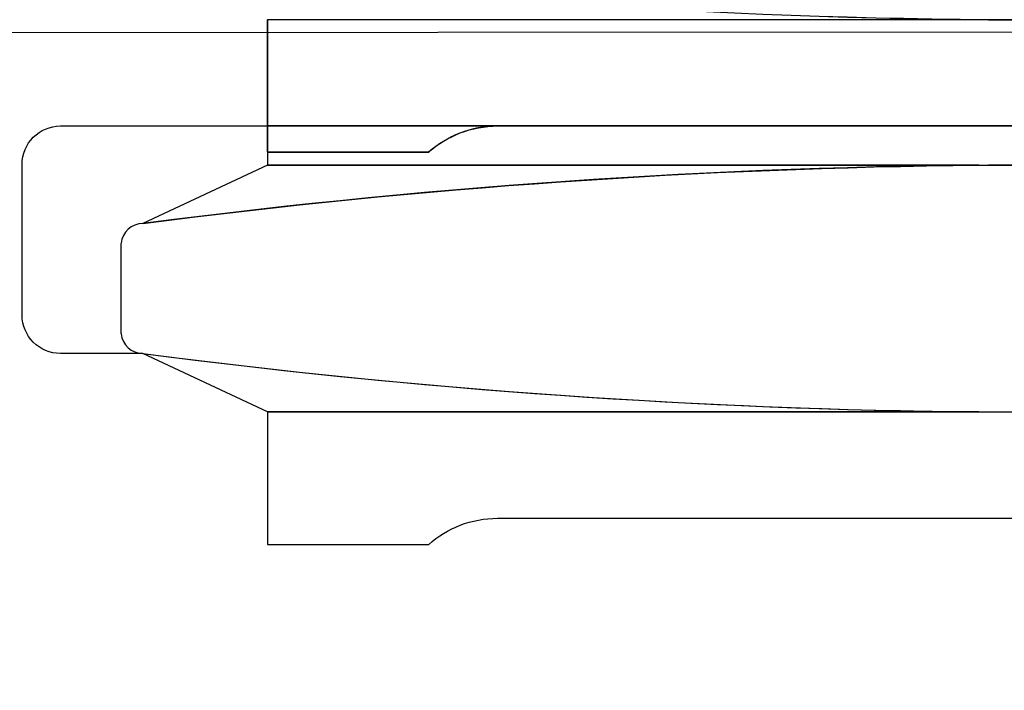
# Model space of a CAD drawing. Units: millimetres. Extents: x -857399 to -751268, y 392121 to 525387.
# Drawn here: x -764479 to -764228, y 487407 to 487578 of the extents above; entities that cross this region are included whole.
import ezdxf

# ---------------------------------------------------------------- set-up
doc = ezdxf.new("R2010")
doc.units = ezdxf.units.MM
doc.layers.get('0').update_dxf_attribs({"linetype": 'CONTINUOUS'})
doc.layers.get('DEFPOINTS').update_dxf_attribs({"color": 252, "linetype": 'CONTINUOUS'})
for name, color, linetype in [('075', 9, 'CONTINUOUS'), ('Layer 1', 7, 'CONTINUOUS'), ('REINFORCEMENT', 7, 'CONTINUOUS')]:
    doc.layers.add(name, color=color, linetype=linetype)
doc.styles.add('_HFC-STD', font='romans.shx', dxfattribs={"width": 0.8})
doc.dimstyles.new('_HFC-REO', dxfattribs={"dimtxt": 2.5, "dimasz": 2.5, "dimexe": 2, "dimexo": 2, "dimgap": 1, "dimtad": 1, "dimdec": 0, "dimzin": 0, "dimdsep": 46, "dimtxsty": '_HFC-STD', "dimcen": 2, "dimclrd": 1, "dimclre": 1, "dimclrt": 7, "dimazin": 0, "dimtfac": 1, "dimtdec": 0, "dimtofl": 0, "dimtmove": 0, "dimatfit": 3, "dimldrblk": '_Dot-Blank', "dimfxl": 2, "dimfxlon": 1, "dimtolj": 1, "dimtzin": 0, "dimarcsym": 0})

# ---------------------------------------------------------------- blocks, each defined once
blk = doc.blocks.new('*D185')
at = {"layer": '075', "color": 1, "lineweight": -2, "transparency": 16777216}
for p, q in [((-764540.67, 487360.62), (-764540.67, 487320.62)), ((-763340.67, 487360.62), (-763340.67, 487320.62)), ((-764515.67, 487340.62), (-763365.67, 487340.62))]:
    blk.add_line(p, q, dxfattribs=at)
at = {"layer": '075', "color": 1, "transparency": 16777216}
for points in [[(-764515.67, 487344.78), (-764515.67, 487336.45), (-764540.67, 487340.62)], [(-763365.67, 487344.78), (-763365.67, 487336.45), (-763340.67, 487340.62)]]:
    blk.add_solid(points, dxfattribs=at)
at = {"layer": 'DEFPOINTS', "color": 0, "transparency": 16777216}
for p in [(-764540.67, 487462.19), (-763340.67, 487462.19), (-763340.67, 487340.62)]:
    blk.add_point(p, dxfattribs=at)
at = {"layer": '075', "color": 7, "transparency": 16777216, "insert": (-763940.67, 487388.12), "char_height": 25, "attachment_point": 5, "style": '_HFC-STD', "bg_fill": 3, "box_fill_scale": 1.1, "bg_fill_color": 256, "bg_fill_true_color": 13158600, "bg_fill_transparency": 0}
blk.add_mtext('\\A1;1200mm min load bearing thickening\\Pspanning to a rib at each end', dxfattribs=at)
blk = doc.blocks.new('_Dot-Blank')
at = {"color": 0, "linetype": 'ByBlock', "lineweight": -2}
blk.add_line((-0.6, 0), (-1, 0), dxfattribs=at)
blk.add_circle((0, 0), 0.6, dxfattribs=at)

msp = doc.modelspace()

# ---------------------------------------------------------------- dimensions: what is measured, and where the dimension line sits
at = {"layer": '075'}
dim = msp.add_linear_dim(base=(-763340.67, 487340.62), p1=(-764540.67, 487462.19), p2=(-763340.67, 487462.19), text='<>mm min load bearing thickening\\Pspanning to a rib at each end', dimstyle='_HFC-REO', override={"dimscale": 10, "dimtfill": 1}, dxfattribs=at)
dim.commit()
dim.dimension.update_dxf_attribs({"geometry": '*D185', "text_midpoint": (-763940.67, 487388.12)})

# ---------------------------------------------------------------- next in the draw order: linework, layer by layer
for p, q in [((-764018.64, 487550.82), (-764415.51, 487550.82)), ((-764415.51, 487550.82), (-764415.51, 487540.83)), ((-764415.51, 487540.83), (-764018.64, 487540.83))]:
    msp.add_line(p, q, dxfattribs=at)
for points in [[(-764447.26, 487592.82), (-764294.22, 487572.9), (-764140.76, 487572.84), (-763986.89, 487592.82)], [(-764018.64, 487577.86), (-764018.64, 487577.86), (-764415.51, 487577.86), (-764415.51, 487577.86)], [(-764415.51, 487577.86), (-764415.51, 487577.86), (-764415.51, 487564.34), (-764415.51, 487564.34)], [(-764415.51, 487564.34), (-764415.51, 487564.34), (-764415.51, 487550.82), (-764415.51, 487550.82)], [(-764415.51, 487550.82), (-764415.51, 487550.82), (-764415.51, 487544.18), (-764415.51, 487544.18)], [(-764415.51, 487544.18), (-764415.51, 487544.18), (-764374.41, 487544.18), (-764374.41, 487544.18)], [(-764478.07, 487502.64), (-764478.07, 487502.64), (-764478.07, 487541.01), (-764478.07, 487541.01)], [(-764415.51, 487540.83), (-764415.51, 487540.83), (-764447.26, 487525.95), (-764447.26, 487525.95)], [(-764234.23, 487540.83), (-764234.23, 487540.83), (-764415.51, 487540.83), (-764415.51, 487540.83)], [(-764452.87, 487520.34), (-764452.87, 487520.34), (-764452.87, 487498.43), (-764452.87, 487498.43)], [(-764452.86, 487498.29), (-764452.86, 487498.29), (-764452.86, 487498.15), (-764452.86, 487498.15)], [(-764452.86, 487498.15), (-764452.86, 487498.15), (-764452.86, 487498.14), (-764452.86, 487498.14)], [(-764452.86, 487498.14), (-764452.86, 487498.14), (-764452.84, 487497.86), (-764452.84, 487497.86)], [(-764452.84, 487497.86), (-764452.84, 487497.86), (-764452.84, 487497.86), (-764452.84, 487497.86)], [(-764452.84, 487497.86), (-764452.55, 487495.04), (-764450.15, 487492.82), (-764447.26, 487492.82)], [(-764415.51, 487477.95), (-764415.51, 487477.95), (-764447.26, 487492.83), (-764447.26, 487492.83)], [(-764447.26, 487492.82), (-764294.22, 487472.9), (-764140.76, 487472.84), (-763986.89, 487492.82)], [(-764234.23, 487477.95), (-764234.23, 487477.95), (-764415.51, 487477.95), (-764415.51, 487477.95)], [(-764018.64, 487477.86), (-764018.64, 487477.86), (-764415.51, 487477.86), (-764415.51, 487477.86)], [(-764415.51, 487477.86), (-764415.51, 487477.86), (-764415.51, 487464.34), (-764415.51, 487464.34)], [(-764415.51, 487464.34), (-764415.51, 487464.34), (-764415.51, 487450.82), (-764415.51, 487450.82)], [(-764415.51, 487450.82), (-764415.51, 487450.82), (-764415.51, 487444.17), (-764415.51, 487444.17)], [(-764415.51, 487444.17), (-764415.51, 487444.17), (-764374.41, 487444.17), (-764374.41, 487444.17)]]:
    msp.add_open_spline(points, degree=3, dxfattribs=at)
for points, knots in [([(-764478.07, 487541.01), (-764478.07, 487541.01), (-764478.07, 487546.41), (-764473.66, 487550.82), (-764468.25, 487550.82)], [0.02702703, 0.02702703, 0.02702703, 0.02702703, 0.02702704, 0.05405405, 0.05405405, 0.05405405, 0.05405405]), ([(-764468.25, 487550.82), (-764468.25, 487550.82), (-764468.25, 487550.82), (-763965.89, 487550.82), (-763965.89, 487550.82)], [0.05405405, 0.05405405, 0.05405405, 0.05405405, 0.05405406, 0.08108108, 0.08108108, 0.08108108, 0.08108108]), ([(-764374.41, 487544.18), (-764374.41, 487544.18), (-764369.72, 487548.31), (-764363.57, 487550.82), (-764356.87, 487550.82)], [0.53846154, 0.53846154, 0.53846154, 0.53846154, 0.53846155, 0.61538462, 0.61538462, 0.61538462, 0.61538462]), ([(-764356.87, 487550.82), (-764356.87, 487550.82), (-764356.87, 487550.82), (-764062.72, 487550.82), (-764062.72, 487550.82)], [0.61538462, 0.61538462, 0.61538462, 0.61538462, 0.61538463, 0.69230769, 0.69230769, 0.69230769, 0.69230769]), ([(-763986.89, 487525.95), (-763986.89, 487525.95), (-764140.76, 487545.93), (-764294.22, 487545.88), (-764447.26, 487525.95)], [0.54054054, 0.54054054, 0.54054054, 0.54054054, 0.54054055, 0.56756757, 0.56756757, 0.56756757, 0.56756757]), ([(-763986.89, 487525.95), (-763986.89, 487525.95), (-764140.76, 487545.93), (-764294.22, 487545.88), (-764447.26, 487525.95)], [0.72413793, 0.72413793, 0.72413793, 0.72413793, 0.72413794, 0.75862069, 0.75862069, 0.75862069, 0.75862069]), ([(-764447.26, 487525.95), (-764447.26, 487525.95), (-764376.34, 487535.18), (-764305.33, 487540.15), (-764234.23, 487540.83)], [0.5, 0.5, 0.5, 0.5, 0.5, 1, 1, 1, 1]), ([(-764447.26, 487525.95), (-764447.26, 487525.95), (-764450.15, 487525.95), (-764452.55, 487523.73), (-764452.84, 487520.91)], [0.56756757, 0.56756757, 0.56756757, 0.56756757, 0.56756758, 0.59459459, 0.59459459, 0.59459459, 0.59459459]), ([(-764447.26, 487525.95), (-764447.26, 487525.95), (-764450.15, 487525.95), (-764452.55, 487523.73), (-764452.84, 487520.91)], [0.75862069, 0.75862069, 0.75862069, 0.75862069, 0.7586207, 0.79310345, 0.79310345, 0.79310345, 0.79310345]), ([(-764452.86, 487520.49), (-764452.86, 487520.49), (-764452.86, 487520.49), (-764452.87, 487520.34), (-764452.87, 487520.34)], [0.7027027, 0.7027027, 0.7027027, 0.7027027, 0.70270271, 0.72972973, 0.72972973, 0.72972973, 0.72972973]), ([(-764452.86, 487520.49), (-764452.86, 487520.49), (-764452.86, 487520.49), (-764452.87, 487520.34), (-764452.87, 487520.34)], [0.93103448, 0.93103448, 0.93103448, 0.93103448, 0.93103449, 1, 1, 1, 1]), ([(-764452.87, 487520.34), (-764452.87, 487520.34), (-764452.87, 487520.34), (-764452.87, 487498.43), (-764452.87, 487498.43)], [0.72972973, 0.72972973, 0.72972973, 0.72972973, 0.72972974, 0.75675676, 0.75675676, 0.75675676, 0.75675676]), ([(-764452.84, 487520.91), (-764452.84, 487520.91), (-764452.84, 487520.91), (-764452.86, 487520.63), (-764452.86, 487520.63)], [0.62162162, 0.62162162, 0.62162162, 0.62162162, 0.62162163, 0.64864865, 0.64864865, 0.64864865, 0.64864865]), ([(-764452.84, 487520.91), (-764452.84, 487520.91), (-764452.84, 487520.91), (-764452.86, 487520.63), (-764452.86, 487520.63)], [0.82758621, 0.82758621, 0.82758621, 0.82758621, 0.82758622, 0.86206897, 0.86206897, 0.86206897, 0.86206897]), ([(-764452.86, 487520.63), (-764452.86, 487520.63), (-764452.86, 487520.63), (-764452.86, 487520.63), (-764452.86, 487520.63)], [0.64864865, 0.64864865, 0.64864865, 0.64864865, 0.64864866, 0.67567568, 0.67567568, 0.67567568, 0.67567568]), ([(-764452.86, 487520.63), (-764452.86, 487520.63), (-764452.86, 487520.63), (-764452.86, 487520.49), (-764452.86, 487520.49)], [0.67567568, 0.67567568, 0.67567568, 0.67567568, 0.67567569, 0.7027027, 0.7027027, 0.7027027, 0.7027027]), ([(-764452.86, 487520.63), (-764452.86, 487520.63), (-764452.86, 487520.63), (-764452.86, 487520.63), (-764452.86, 487520.63)], [0.86206897, 0.86206897, 0.86206897, 0.86206897, 0.86206898, 0.89655172, 0.89655172, 0.89655172, 0.89655172]), ([(-764452.86, 487520.63), (-764452.86, 487520.63), (-764452.86, 487520.63), (-764452.86, 487520.49), (-764452.86, 487520.49)], [0.89655172, 0.89655172, 0.89655172, 0.89655172, 0.89655173, 0.93103448, 0.93103448, 0.93103448, 0.93103448]), ([(-764452.84, 487520.91), (-764452.84, 487520.91), (-764452.84, 487520.91), (-764452.84, 487520.91), (-764452.84, 487520.91)], [0.59459459, 0.59459459, 0.59459459, 0.59459459, 0.5945946, 0.62162162, 0.62162162, 0.62162162, 0.62162162]), ([(-764452.84, 487520.91), (-764452.84, 487520.91), (-764452.84, 487520.91), (-764452.84, 487520.91), (-764452.84, 487520.91)], [0.79310345, 0.79310345, 0.79310345, 0.79310345, 0.79310346, 0.82758621, 0.82758621, 0.82758621, 0.82758621]), ([(-764468.25, 487492.82), (-764468.25, 487492.82), (-764473.66, 487492.82), (-764478.07, 487497.24), (-764478.07, 487502.64)], [0.94594595, 0.94594595, 0.94594595, 0.94594595, 0.94594596, 1, 1, 1, 1]), ([(-764452.87, 487498.43), (-764452.87, 487498.43), (-764452.87, 487498.43), (-764452.86, 487498.29), (-764452.86, 487498.29)], [0.75675676, 0.75675676, 0.75675676, 0.75675676, 0.75675677, 0.78378378, 0.78378378, 0.78378378, 0.78378378]), ([(-764452.87, 487498.43), (-764452.87, 487498.43), (-764452.87, 487498.43), (-764452.86, 487498.29), (-764452.86, 487498.29)], [0.03448276, 0.03448276, 0.03448276, 0.03448276, 0.03448277, 0.06896552, 0.06896552, 0.06896552, 0.06896552]), ([(-764452.86, 487498.29), (-764452.86, 487498.29), (-764452.86, 487498.29), (-764452.86, 487498.15), (-764452.86, 487498.15)], [0.78378378, 0.78378378, 0.78378378, 0.78378378, 0.78378379, 0.81081081, 0.81081081, 0.81081081, 0.81081081]), ([(-764452.86, 487498.15), (-764452.86, 487498.15), (-764452.86, 487498.15), (-764452.86, 487498.14), (-764452.86, 487498.14)], [0.81081081, 0.81081081, 0.81081081, 0.81081081, 0.81081082, 0.83783784, 0.83783784, 0.83783784, 0.83783784]), ([(-764452.86, 487498.14), (-764452.86, 487498.14), (-764452.86, 487498.14), (-764452.84, 487497.86), (-764452.84, 487497.86)], [0.83783784, 0.83783784, 0.83783784, 0.83783784, 0.83783785, 0.86486486, 0.86486486, 0.86486486, 0.86486486]), ([(-764452.84, 487497.86), (-764452.84, 487497.86), (-764452.84, 487497.86), (-764452.84, 487497.86), (-764452.84, 487497.86)], [0.86486486, 0.86486486, 0.86486486, 0.86486486, 0.86486487, 0.89189189, 0.89189189, 0.89189189, 0.89189189]), ([(-764452.84, 487497.86), (-764452.84, 487497.86), (-764452.55, 487495.04), (-764450.15, 487492.82), (-764447.26, 487492.82)], [0.89189189, 0.89189189, 0.89189189, 0.89189189, 0.8918919, 0.91891892, 0.91891892, 0.91891892, 0.91891892]), ([(-764447.26, 487492.82), (-764447.26, 487492.82), (-764447.26, 487492.82), (-764468.25, 487492.82), (-764468.25, 487492.82)], [0.91891892, 0.91891892, 0.91891892, 0.91891892, 0.91891893, 0.94594595, 0.94594595, 0.94594595, 0.94594595]), ([(-764447.26, 487492.83), (-764447.26, 487492.83), (-764376.34, 487483.59), (-764305.33, 487478.63), (-764234.23, 487477.95)], [0.5, 0.5, 0.5, 0.5, 0.5, 1, 1, 1, 1]), ([(-764374.41, 487444.17), (-764374.41, 487444.17), (-764369.72, 487448.31), (-764363.57, 487450.82), (-764356.87, 487450.82)], [0.53846154, 0.53846154, 0.53846154, 0.53846154, 0.53846155, 0.61538462, 0.61538462, 0.61538462, 0.61538462]), ([(-764356.87, 487450.82), (-764356.87, 487450.82), (-764356.87, 487450.82), (-764062.72, 487450.82), (-764062.72, 487450.82)], [0.61538462, 0.61538462, 0.61538462, 0.61538462, 0.61538463, 0.69230769, 0.69230769, 0.69230769, 0.69230769])]:
    msp.add_open_spline(points, degree=3, knots=knots, dxfattribs=at)
at = {"layer": 'Layer 1', "color": 8, "lineweight": 20}
for points, knots in [([(-764452.94, 487620.38), (-764452.94, 487620.38), (-764452.94, 487598.47), (-764452.94, 487598.47), (-764452.94, 487598.47), (-764452.94, 487598.47), (-764452.94, 487598.32), (-764452.94, 487598.32), (-764452.94, 487598.32), (-764452.94, 487598.32), (-764452.93, 487598.18), (-764452.93, 487598.18), (-764452.93, 487598.18), (-764452.93, 487598.18), (-764452.93, 487598.18), (-764452.93, 487598.18), (-764452.93, 487598.18), (-764452.93, 487598.18), (-764452.91, 487597.9), (-764452.91, 487597.9), (-764452.91, 487597.9), (-764452.91, 487597.9), (-764452.91, 487597.9), (-764452.91, 487597.9), (-764452.91, 487597.9), (-764452.62, 487595.08), (-764450.22, 487592.86), (-764447.33, 487592.86), (-764447.33, 487592.86), (-764294.29, 487572.94), (-764140.83, 487572.88), (-763986.96, 487592.86), (-763986.96, 487592.86), (-763984.07, 487592.86), (-763981.67, 487595.08), (-763981.38, 487597.9), (-763981.38, 487597.9), (-763981.38, 487597.9), (-763981.38, 487597.9), (-763981.38, 487597.9), (-763981.38, 487597.9), (-763981.38, 487597.9), (-763981.36, 487598.18), (-763981.36, 487598.18), (-763981.36, 487598.18), (-763981.36, 487598.18), (-763981.36, 487598.18), (-763981.36, 487598.18), (-763981.36, 487598.18), (-763981.36, 487598.18), (-763981.35, 487598.32), (-763981.35, 487598.32), (-763981.35, 487598.32), (-763981.35, 487598.32), (-763981.35, 487598.47), (-763981.35, 487598.47), (-763981.35, 487598.47), (-763981.35, 487598.47), (-763981.35, 487620.38), (-763981.35, 487620.38), (-763981.35, 487620.38), (-763981.35, 487620.38), (-763981.35, 487620.52), (-763981.35, 487620.52), (-763981.35, 487620.52), (-763981.35, 487620.52), (-763981.36, 487620.67), (-763981.36, 487620.67), (-763981.36, 487620.67), (-763981.36, 487620.67), (-763981.36, 487620.67), (-763981.36, 487620.67), (-763981.36, 487620.67), (-763981.36, 487620.67), (-763981.38, 487620.95), (-763981.38, 487620.95), (-763981.38, 487620.95), (-763981.38, 487620.95), (-763981.38, 487620.95), (-763981.38, 487620.95), (-763981.38, 487620.95), (-763981.67, 487623.77), (-763984.07, 487625.99), (-763986.96, 487625.99), (-763986.96, 487625.99), (-764140.83, 487645.97), (-764294.29, 487645.91), (-764447.33, 487625.99), (-764447.33, 487625.99), (-764450.22, 487625.99), (-764452.62, 487623.77), (-764452.91, 487620.95), (-764452.91, 487620.95), (-764452.91, 487620.95), (-764452.91, 487620.95), (-764452.91, 487620.95), (-764452.91, 487620.95), (-764452.91, 487620.95), (-764452.93, 487620.67), (-764452.93, 487620.67), (-764452.93, 487620.67), (-764452.93, 487620.67), (-764452.93, 487620.67), (-764452.93, 487620.67), (-764452.93, 487620.67), (-764452.93, 487620.67), (-764452.94, 487620.52), (-764452.94, 487620.52), (-764452.94, 487620.52), (-764452.94, 487620.52), (-764452.94, 487620.38), (-764452.94, 487620.38)], [0, 0, 0, 0, 0.034483, 0.034483, 0.034483, 0.034483, 0.068966, 0.068966, 0.068966, 0.068966, 0.103448, 0.103448, 0.103448, 0.103448, 0.137931, 0.137931, 0.137931, 0.137931, 0.172414, 0.172414, 0.172414, 0.172414, 0.206897, 0.206897, 0.206897, 0.206897, 0.241379, 0.241379, 0.241379, 0.241379, 0.275862, 0.275862, 0.275862, 0.275862, 0.310345, 0.310345, 0.310345, 0.310345, 0.344828, 0.344828, 0.344828, 0.344828, 0.37931, 0.37931, 0.37931, 0.37931, 0.413793, 0.413793, 0.413793, 0.413793, 0.448276, 0.448276, 0.448276, 0.448276, 0.482759, 0.482759, 0.482759, 0.482759, 0.517241, 0.517241, 0.517241, 0.517241, 0.551724, 0.551724, 0.551724, 0.551724, 0.586207, 0.586207, 0.586207, 0.586207, 0.62069, 0.62069, 0.62069, 0.62069, 0.655172, 0.655172, 0.655172, 0.655172, 0.689655, 0.689655, 0.689655, 0.689655, 0.724138, 0.724138, 0.724138, 0.724138, 0.758621, 0.758621, 0.758621, 0.758621, 0.793103, 0.793103, 0.793103, 0.793103, 0.827586, 0.827586, 0.827586, 0.827586, 0.862069, 0.862069, 0.862069, 0.862069, 0.896552, 0.896552, 0.896552, 0.896552, 0.931034, 0.931034, 0.931034, 0.931034, 1, 1, 1, 1]), ([(-764018.71, 487550.86), (-764018.71, 487550.86), (-764018.71, 487564.38), (-764018.71, 487564.38), (-764018.71, 487564.38), (-764018.71, 487564.38), (-764018.71, 487577.9), (-764018.71, 487577.9), (-764018.71, 487577.9), (-764018.71, 487577.9), (-764415.58, 487577.9), (-764415.58, 487577.9), (-764415.58, 487577.9), (-764415.58, 487577.9), (-764415.58, 487564.38), (-764415.58, 487564.38), (-764415.58, 487564.38), (-764415.58, 487564.38), (-764415.58, 487550.86), (-764415.58, 487550.86), (-764415.58, 487550.86), (-764415.58, 487550.86), (-764415.58, 487544.21), (-764415.58, 487544.21), (-764415.58, 487544.21), (-764415.58, 487544.21), (-764374.48, 487544.21), (-764374.48, 487544.21), (-764374.48, 487544.21), (-764369.79, 487548.35), (-764363.65, 487550.86), (-764356.94, 487550.86), (-764356.94, 487550.86), (-764356.94, 487550.86), (-764062.8, 487550.86), (-764062.8, 487550.86), (-764062.8, 487550.86), (-764056.09, 487550.86), (-764049.95, 487548.35), (-764045.26, 487544.21), (-764045.26, 487544.21), (-764045.26, 487544.21), (-764018.71, 487544.21), (-764018.71, 487544.21), (-764018.71, 487544.21), (-764018.71, 487544.21), (-764018.71, 487550.86), (-764018.71, 487550.86)], [0, 0, 0, 0, 0.076923, 0.076923, 0.076923, 0.076923, 0.153846, 0.153846, 0.153846, 0.153846, 0.230769, 0.230769, 0.230769, 0.230769, 0.307692, 0.307692, 0.307692, 0.307692, 0.384615, 0.384615, 0.384615, 0.384615, 0.461538, 0.461538, 0.461538, 0.461538, 0.538462, 0.538462, 0.538462, 0.538462, 0.615385, 0.615385, 0.615385, 0.615385, 0.692308, 0.692308, 0.692308, 0.692308, 0.769231, 0.769231, 0.769231, 0.769231, 0.846154, 0.846154, 0.846154, 0.846154, 1, 1, 1, 1])]:
    msp.add_open_spline(points, degree=3, knots=knots, dxfattribs=at)
at = {"layer": 'REINFORCEMENT'}
msp.add_lwpolyline([(-764548.42, 487424.69), (-764548.42, 487563.89, -0.378233), (-764540.57, 487574.69), (-763361.92, 487575.29, -0.450315), (-763348.64, 487561.77), (-763348.64, 487425.29)], format="xyb", dxfattribs=at)

doc.saveas('drawing.dxf')
